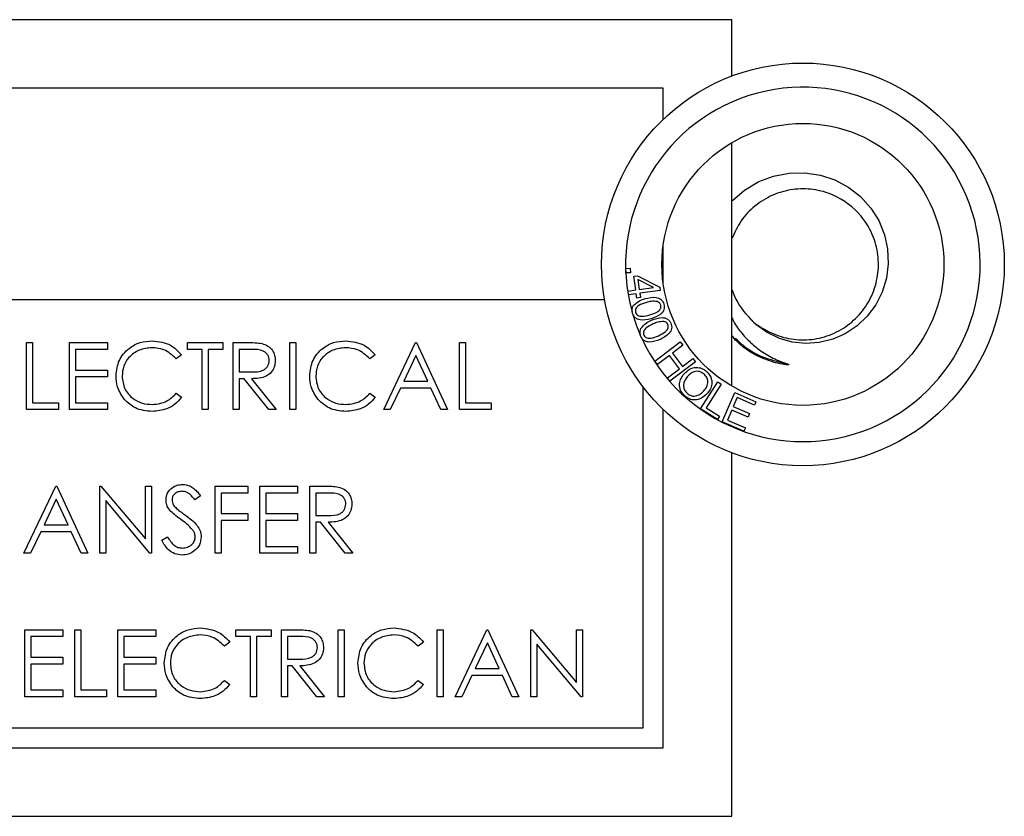
# Paper-space layout 'Sheet2' of a CAD drawing. Units: inches. Extents: x 4 to 301, y -6 to 232.
# Drawn here: x 40 to 41, y 65 to 66 of the extents above; entities that cross this region are included whole.
import ezdxf

# ---------------------------------------------------------------- set-up
doc = ezdxf.new("R2010")
doc.units = ezdxf.units.IN
doc.header["$MEASUREMENT"] = 0

psp = doc.layouts.new('Sheet2')

# ---------------------------------------------------------------- linework, layer by layer
at = {"color": 7, "linetype": 'Continuous', "lineweight": 25, "ltscale": 18}
for p, q in [((40.7524, 65.9492), (33.0549, 65.9492)), ((40.7524, 65.8593), (40.7524, 65.9492)), ((40.6432, 65.8399), (33.1642, 65.8399)), ((40.6432, 65.7903), (40.6432, 65.8399)), ((40.7524, 65.3644), (40.7524, 65.7529)), ((40.6432, 65.5278), (40.6432, 65.5895)), ((40.5834, 65.5522), (40.5905, 65.5524)), ((40.5836, 65.545), (40.5834, 65.5522)), ((40.5905, 65.5524), (40.5908, 65.5453)), ((40.5908, 65.5453), (40.5836, 65.545)), ((40.5961, 65.5397), (40.6018, 65.5405)), ((40.5992, 65.5178), (40.5961, 65.5397)), ((40.6018, 65.5405), (40.6377, 65.5221)), ((40.6026, 65.5344), (40.6048, 65.5186)), ((40.6276, 65.5218), (40.6026, 65.5344)), ((40.5871, 65.5161), (40.5992, 65.5178)), ((40.5879, 65.5099), (40.5871, 65.5161)), ((40.6048, 65.5186), (40.6276, 65.5218)), ((40.6384, 65.517), (40.6057, 65.5124)), ((40.6377, 65.5221), (40.6384, 65.517)), ((40.5497, 65.5018), (34.455, 65.5018)), ((40.6, 65.5116), (40.5879, 65.5099)), ((40.601, 65.5048), (40.6, 65.5116)), ((40.6067, 65.5056), (40.601, 65.5048)), ((40.6057, 65.5124), (40.6067, 65.5056)), ((40.5939, 65.4807), (40.5934, 65.4834)), ((40.5949, 65.4781), (40.5939, 65.4807)), ((40.6074, 65.4435), (40.6065, 65.4462)), ((40.6088, 65.4411), (40.6074, 65.4435)), ((39.627, 65.4338), (39.6366, 65.4338)), ((39.627, 65.3267), (39.627, 65.4338)), ((39.6366, 65.4338), (39.6366, 65.3377)), ((39.6956, 65.3267), (39.6956, 65.4338)), ((39.6956, 65.4338), (39.7561, 65.4338)), ((39.7561, 65.4228), (39.7053, 65.4228)), ((39.7053, 65.4228), (39.7053, 65.3899)), ((39.7561, 65.4338), (39.7561, 65.4228)), ((39.8838, 65.4228), (39.8838, 65.4338)), ((39.8838, 65.4338), (39.9401, 65.4338)), ((39.9072, 65.4228), (39.8838, 65.4228)), ((39.9072, 65.3267), (39.9072, 65.4228)), ((39.9401, 65.4228), (39.9168, 65.4228)), ((39.9168, 65.4228), (39.9168, 65.3267)), ((39.9401, 65.4338), (39.9401, 65.4228)), ((39.9566, 65.3267), (39.9566, 65.4338)), ((39.9566, 65.4338), (39.9781, 65.4338)), ((39.9662, 65.4228), (39.9662, 65.3871)), ((39.9863, 65.4228), (39.9662, 65.4228)), ((40.0473, 65.4338), (40.0569, 65.4338)), ((40.0473, 65.3267), (40.0473, 65.4338)), ((40.0569, 65.4338), (40.0569, 65.3267)), ((40.197, 65.3267), (40.2478, 65.4338)), ((40.2478, 65.4338), (40.2492, 65.4338)), ((40.2492, 65.4338), (40.2987, 65.3267)), ((40.3179, 65.3267), (40.3179, 65.4338)), ((40.3179, 65.4338), (40.3275, 65.4338)), ((40.3275, 65.4338), (40.3275, 65.3377)), ((40.6297, 65.4041), (40.6703, 65.4349)), ((40.6743, 65.4295), (40.6577, 65.4169)), ((40.6703, 65.4349), (40.6743, 65.4295)), ((39.8742, 65.4142), (39.8658, 65.4077)), ((40.1833, 65.4142), (40.1749, 65.4077)), ((40.2484, 65.4129), (40.229, 65.372)), ((40.2673, 65.372), (40.2484, 65.4129)), ((40.6529, 65.4132), (40.6338, 65.3987)), ((40.6689, 65.3921), (40.6529, 65.4132)), ((40.6577, 65.4169), (40.6737, 65.3958)), ((40.6737, 65.3958), (40.6904, 65.4084)), ((40.6904, 65.4084), (40.6944, 65.4031)), ((39.7053, 65.3899), (39.7561, 65.3899)), ((39.7561, 65.3899), (39.7561, 65.3789)), ((40.6338, 65.3987), (40.6297, 65.4041)), ((40.6498, 65.3776), (40.6689, 65.3921)), ((40.6944, 65.4031), (40.6538, 65.3722)), ((39.7053, 65.3789), (39.7053, 65.3377)), ((39.7561, 65.3789), (39.7053, 65.3789)), ((39.9662, 65.3871), (39.9859, 65.387)), ((39.9662, 65.3761), (39.9662, 65.3267)), ((39.9741, 65.3761), (39.9662, 65.3761)), ((40.0134, 65.3267), (39.9741, 65.3761)), ((39.9859, 65.3761), (40.0253, 65.3267)), ((40.6538, 65.3722), (40.6498, 65.3776)), ((40.2238, 65.361), (40.2075, 65.3267)), ((40.2724, 65.361), (40.2238, 65.361)), ((40.229, 65.372), (40.2673, 65.372)), ((40.2882, 65.3267), (40.2724, 65.361)), ((40.611, 64.819), (40.611, 65.363)), ((40.7028, 65.328), (40.73, 65.371)), ((40.7356, 65.3674), (40.7117, 65.3295)), ((40.73, 65.371), (40.7356, 65.3674)), ((39.8658, 65.3528), (39.8742, 65.3464)), ((40.1749, 65.3528), (40.1833, 65.3464)), ((40.737, 65.3074), (40.7574, 65.3541)), ((40.7611, 65.3459), (40.7549, 65.3316)), ((40.7574, 65.3541), (40.7911, 65.3394)), ((40.7887, 65.3339), (40.7611, 65.3459)), ((39.6366, 65.3377), (39.6778, 65.3377)), ((39.6778, 65.3377), (39.6778, 65.3267)), ((39.7053, 65.3377), (39.7561, 65.3377)), ((39.7561, 65.3377), (39.7561, 65.3267)), ((40.3275, 65.3377), (40.3687, 65.3377)), ((40.3687, 65.3377), (40.3687, 65.3267)), ((40.6432, 64.7869), (40.6432, 65.327)), ((40.7296, 65.3111), (40.7028, 65.328)), ((40.7117, 65.3295), (40.7328, 65.3161)), ((40.7549, 65.3316), (40.7808, 65.3204)), ((40.7911, 65.3394), (40.7887, 65.3339)), ((39.6778, 65.3267), (39.627, 65.3267)), ((39.7561, 65.3267), (39.6956, 65.3267)), ((39.9168, 65.3267), (39.9072, 65.3267)), ((39.9662, 65.3267), (39.9566, 65.3267)), ((40.0253, 65.3267), (40.0134, 65.3267)), ((40.0569, 65.3267), (40.0473, 65.3267)), ((40.2075, 65.3267), (40.197, 65.3267)), ((40.2987, 65.3267), (40.2882, 65.3267)), ((40.3687, 65.3267), (40.3179, 65.3267)), ((40.7328, 65.3161), (40.7296, 65.3111)), ((40.7525, 65.3261), (40.7456, 65.3102)), ((40.7784, 65.3149), (40.7525, 65.3261)), ((40.7808, 65.3204), (40.7784, 65.3149)), ((40.7719, 65.2922), (40.737, 65.3074)), ((40.7456, 65.3102), (40.7743, 65.2977)), ((40.7743, 65.2977), (40.7719, 65.2922)), ((40.7524, 64.6776), (40.7524, 65.258)), ((39.6228, 65.0975), (39.6737, 65.2046)), ((39.6737, 65.2046), (39.675, 65.2046)), ((39.675, 65.2046), (39.7245, 65.0975)), ((39.7437, 65.0975), (39.7437, 65.2046)), ((39.7437, 65.2046), (39.7457, 65.2046)), ((39.7457, 65.2046), (39.8165, 65.1203)), ((39.8165, 65.2046), (39.8261, 65.2046)), ((39.8165, 65.1203), (39.8165, 65.2046)), ((39.8261, 65.2046), (39.8261, 65.0975)), ((39.9278, 65.2046), (39.98, 65.2046)), ((39.9278, 65.0975), (39.9278, 65.2046)), ((39.98, 65.2046), (39.98, 65.1936)), ((39.9992, 65.2046), (40.0596, 65.2046)), ((39.9992, 65.0975), (39.9992, 65.2046)), ((40.0596, 65.2046), (40.0596, 65.1936)), ((40.0789, 65.0975), (40.0789, 65.2046)), ((40.0789, 65.2046), (40.1003, 65.2046)), ((39.9044, 65.1892), (39.8957, 65.1827)), ((39.9374, 65.1936), (39.9374, 65.1607)), ((39.98, 65.1936), (39.9374, 65.1936)), ((40.0596, 65.1936), (40.0088, 65.1936)), ((40.0088, 65.1936), (40.0088, 65.1607)), ((40.1086, 65.1936), (40.0885, 65.1936)), ((40.0885, 65.1936), (40.0885, 65.1579)), ((39.6742, 65.1837), (39.6548, 65.1428)), ((39.6931, 65.1428), (39.6742, 65.1837)), ((39.7533, 65.1816), (39.7533, 65.0975)), ((39.8239, 65.0975), (39.7533, 65.1816)), ((39.9374, 65.1607), (39.98, 65.1607)), ((39.98, 65.1607), (39.98, 65.1497)), ((40.0088, 65.1607), (40.0596, 65.1607)), ((40.0596, 65.1607), (40.0596, 65.1497)), ((40.0885, 65.1579), (40.1081, 65.1578)), ((39.6548, 65.1428), (39.6931, 65.1428)), ((39.98, 65.1497), (39.9374, 65.1497)), ((39.9374, 65.1497), (39.9374, 65.0975)), ((40.0088, 65.1497), (40.0088, 65.1085)), ((40.0596, 65.1497), (40.0088, 65.1497)), ((40.0885, 65.1469), (40.0885, 65.0975)), ((40.0963, 65.1469), (40.0885, 65.1469)), ((40.1357, 65.0975), (40.0963, 65.1469)), ((40.1082, 65.1469), (40.1476, 65.0975)), ((39.6496, 65.1318), (39.6333, 65.0975)), ((39.6982, 65.1318), (39.6496, 65.1318)), ((39.714, 65.0975), (39.6982, 65.1318)), ((39.8426, 65.1182), (39.8517, 65.1236)), ((40.0088, 65.1085), (40.0596, 65.1085)), ((40.0596, 65.1085), (40.0596, 65.0975)), ((39.6333, 65.0975), (39.6228, 65.0975)), ((39.7245, 65.0975), (39.714, 65.0975)), ((39.7533, 65.0975), (39.7437, 65.0975)), ((39.8261, 65.0975), (39.8239, 65.0975)), ((39.9374, 65.0975), (39.9278, 65.0975)), ((40.0596, 65.0975), (39.9992, 65.0975)), ((40.0885, 65.0975), (40.0789, 65.0975)), ((40.1476, 65.0975), (40.1357, 65.0975)), ((39.6242, 64.9754), (39.6846, 64.9754)), ((39.6242, 64.8683), (39.6242, 64.9754)), ((39.6846, 64.9754), (39.6846, 64.9644)), ((39.7039, 64.8683), (39.7039, 64.9754)), ((39.7039, 64.9754), (39.7135, 64.9754)), ((39.7135, 64.9754), (39.7135, 64.8793)), ((39.7726, 64.9754), (39.833, 64.9754)), ((39.7726, 64.8683), (39.7726, 64.9754)), ((39.833, 64.9754), (39.833, 64.9644)), ((39.9607, 64.9644), (39.9607, 64.9754)), ((39.9607, 64.9754), (40.0171, 64.9754)), ((40.0171, 64.9754), (40.0171, 64.9644)), ((40.0336, 64.8683), (40.0336, 64.9754)), ((40.0336, 64.9754), (40.055, 64.9754)), ((40.1242, 64.8683), (40.1242, 64.9754)), ((40.1242, 64.9754), (40.1338, 64.9754)), ((40.1338, 64.9754), (40.1338, 64.8683)), ((40.2822, 64.9754), (40.2918, 64.9754)), ((40.2822, 64.8683), (40.2822, 64.9754)), ((40.2918, 64.9754), (40.2918, 64.8683)), ((40.311, 64.8683), (40.3618, 64.9754)), ((40.3618, 64.9754), (40.3632, 64.9754)), ((40.3632, 64.9754), (40.4127, 64.8683)), ((40.4319, 64.8683), (40.4319, 64.9754)), ((40.4319, 64.9754), (40.4339, 64.9754)), ((40.4339, 64.9754), (40.5047, 64.8911)), ((40.5047, 64.8911), (40.5047, 64.9754)), ((40.5047, 64.9754), (40.5143, 64.9754)), ((40.5143, 64.9754), (40.5143, 64.8683)), ((39.6338, 64.9644), (39.6338, 64.9315)), ((39.6846, 64.9644), (39.6338, 64.9644)), ((39.833, 64.9644), (39.7822, 64.9644)), ((39.7822, 64.9644), (39.7822, 64.9315)), ((39.9511, 64.9558), (39.9427, 64.9493)), ((39.9841, 64.9644), (39.9607, 64.9644)), ((39.9841, 64.8683), (39.9841, 64.9644)), ((40.0171, 64.9644), (39.9937, 64.9644)), ((39.9937, 64.9644), (39.9937, 64.8683)), ((40.0432, 64.9644), (40.0432, 64.9287)), ((40.0633, 64.9644), (40.0432, 64.9644)), ((40.2602, 64.9558), (40.2518, 64.9493)), ((40.3624, 64.9546), (40.343, 64.9136)), ((40.3813, 64.9136), (40.3624, 64.9546)), ((40.5121, 64.8683), (40.4415, 64.9524)), ((40.4415, 64.9524), (40.4415, 64.8683)), ((39.6338, 64.9315), (39.6846, 64.9315)), ((39.6846, 64.9205), (39.6338, 64.9205)), ((39.6338, 64.9205), (39.6338, 64.8793)), ((39.6846, 64.9315), (39.6846, 64.9205)), ((39.7822, 64.9315), (39.833, 64.9315)), ((39.833, 64.9205), (39.7822, 64.9205)), ((39.7822, 64.9205), (39.7822, 64.8793)), ((39.833, 64.9315), (39.833, 64.9205)), ((40.0432, 64.9287), (40.0628, 64.9286)), ((40.051, 64.9177), (40.0432, 64.9177)), ((40.0432, 64.9177), (40.0432, 64.8683)), ((40.0903, 64.8683), (40.051, 64.9177)), ((40.0629, 64.9177), (40.1022, 64.8683)), ((40.3378, 64.9026), (40.3215, 64.8683)), ((40.3864, 64.9026), (40.3378, 64.9026)), ((40.343, 64.9136), (40.3813, 64.9136)), ((40.4022, 64.8683), (40.3864, 64.9026)), ((39.9427, 64.8944), (39.9511, 64.888)), ((40.2518, 64.8944), (40.2602, 64.888)), ((39.6338, 64.8793), (39.6846, 64.8793)), ((39.6846, 64.8793), (39.6846, 64.8683)), ((39.7135, 64.8793), (39.7547, 64.8793)), ((39.7547, 64.8793), (39.7547, 64.8683)), ((39.7822, 64.8793), (39.833, 64.8793)), ((39.833, 64.8793), (39.833, 64.8683)), ((39.6846, 64.8683), (39.6242, 64.8683)), ((39.7547, 64.8683), (39.7039, 64.8683)), ((39.833, 64.8683), (39.7726, 64.8683)), ((39.9937, 64.8683), (39.9841, 64.8683)), ((40.0432, 64.8683), (40.0336, 64.8683)), ((40.1022, 64.8683), (40.0903, 64.8683)), ((40.1338, 64.8683), (40.1242, 64.8683)), ((40.2918, 64.8683), (40.2822, 64.8683)), ((40.3215, 64.8683), (40.311, 64.8683)), ((40.4127, 64.8683), (40.4022, 64.8683)), ((40.4415, 64.8683), (40.4319, 64.8683)), ((40.5143, 64.8683), (40.5121, 64.8683)), ((34.455, 64.819), (40.611, 64.819)), ((33.1642, 64.7869), (40.6432, 64.7869)), ((33.0549, 64.6776), (40.7524, 64.6776))]:
    psp.add_line(p, q, dxfattribs=at)
at = {"color": 7, "linetype": 'Continuous', "lineweight": 25, "ltscale": 18, "flags": 128}
psp.add_lwpolyline([(40.7536, 65.6607), (40.773, 65.6773), (40.7957, 65.6907), (40.819, 65.6995), (40.8441, 65.7044), (40.8689, 65.7049), (40.8941, 65.7011), (40.9171, 65.6934), (40.9391, 65.6815), (40.9579, 65.6668), (40.9744, 65.6485), (40.987, 65.6285), (40.9962, 65.6059), (41.0012, 65.5834), (41.0023, 65.5597), (40.9995, 65.5368), (40.9925, 65.5141), (40.9824, 65.4943), (40.9687, 65.476), (40.9526, 65.4606), (40.9336, 65.448), (40.9138, 65.4393), (40.8921, 65.434), (40.8708, 65.4324), (40.8489, 65.4346), (40.8287, 65.4403), (40.8092, 65.4497), (40.791, 65.4628), (40.775, 65.4797), (40.775, 65.4797)], dxfattribs=at)
at = {"color": 7, "linetype": 'Continuous', "lineweight": 25, "ltscale": 324}
for radius in [0.3214, 0.225]:
    psp.add_circle((40.866, 65.5586), radius, dxfattribs=at)
for radius, start, end in [(0.2829, 204.5555, 195.4341), (0.1205, 199.5457, 220.9385), (0.2829, 196.5339, 203.4267)]:
    psp.add_arc((40.866, 65.5586), radius, start, end, dxfattribs=at)
at = {"color": 7, "linetype": 'Continuous', "lineweight": 25, "ltscale": 18}
for points, knots in [([(40.7784, 65.4761), (40.7786, 65.4758), (40.7851, 65.4667), (40.8045, 65.454), (40.8346, 65.4406), (40.8679, 65.4366), (40.9009, 65.4416), (40.9313, 65.4555), (40.9568, 65.4771), (40.9755, 65.5047), (40.986, 65.5364), (40.9876, 65.5698), (40.9796, 65.6043), (40.9577, 65.6418), (40.9222, 65.6685), (40.8828, 65.6795), (40.8493, 65.6795), (40.8172, 65.6705), (40.7888, 65.653), (40.766, 65.6293), (40.7574, 65.6097), (40.7532, 65.6002)], [0, 0, 0, 0, 0.001429, 0.0540903, 0.1077794, 0.1604865, 0.2133897, 0.2670635, 0.3195746, 0.3727062, 0.4263238, 0.4787114, 0.5320331, 0.5953119, 0.6847851, 0.7382818, 0.7906166, 0.8441153, 0.897468, 0.9498395, 1, 1, 1, 1]), ([(40.5958, 65.4933), (40.5989, 65.496), (40.6043, 65.5009), (40.6113, 65.503), (40.6144, 65.5039)], [0, 0, 0, 0, 0.557703, 1, 1, 1, 1]), ([(40.6144, 65.5039), (40.6202, 65.5053), (40.6274, 65.5071), (40.6359, 65.5048), (40.6397, 65.5026), (40.6426, 65.4992), (40.6436, 65.4964), (40.6441, 65.4951)], [0, 0, 0, 0, 0.498839, 0.624248, 0.749453, 0.874589, 1, 1, 1, 1]), ([(40.6336, 65.4993), (40.6303, 65.4996), (40.6244, 65.5001), (40.6187, 65.4984), (40.6162, 65.4977)], [0, 0, 0, 0, 0.557955, 1, 1, 1, 1]), ([(40.5934, 65.4834), (40.5933, 65.4854), (40.5932, 65.4889), (40.595, 65.492), (40.5958, 65.4933)], [0, 0, 0, 0, 0.5592988, 1, 1, 1, 1]), ([(40.6162, 65.4977), (40.612, 65.4964), (40.6068, 65.4949), (40.6014, 65.4911), (40.5995, 65.4885), (40.5983, 65.4854), (40.5987, 65.4832), (40.5989, 65.4821)], [0, 0, 0, 0, 0.500337, 0.625594, 0.750586, 0.875293, 1, 1, 1, 1]), ([(40.6218, 65.4781), (40.626, 65.4793), (40.6312, 65.4809), (40.6366, 65.4847), (40.6385, 65.4873), (40.6396, 65.4905), (40.6392, 65.4926), (40.6391, 65.4937)], [0, 0, 0, 0, 0.500394, 0.625599, 0.750604, 0.875367, 1, 1, 1, 1]), ([(40.6441, 65.4951), (40.6444, 65.4936), (40.645, 65.4908), (40.6443, 65.4864), (40.6423, 65.4824), (40.6362, 65.4761), (40.6292, 65.4738), (40.6236, 65.4719)], [0, 0, 0, 0, 0.125439, 0.250633, 0.375881, 0.501294, 1, 1, 1, 1]), ([(40.6391, 65.4937), (40.6388, 65.4944), (40.6383, 65.4959), (40.6365, 65.498), (40.6347, 65.4988), (40.6336, 65.4993)], [0, 0, 0, 0, 0.280622, 0.560939, 1, 1, 1, 1]), ([(40.6236, 65.4719), (40.6178, 65.4704), (40.6105, 65.4686), (40.6021, 65.4709), (40.5977, 65.4734), (40.5959, 65.4764), (40.5949, 65.4781)], [0, 0, 0, 0, 0.541539, 0.677708, 0.813628, 1, 1, 1, 1]), ([(40.5989, 65.4821), (40.5993, 65.4811), (40.6001, 65.4791), (40.6037, 65.4764), (40.6113, 65.475), (40.6176, 65.4769), (40.6218, 65.4781)], [0, 0, 0, 0, 0.124892, 0.249993, 0.49832, 1, 1, 1, 1]), ([(40.6076, 65.4563), (40.6102, 65.4594), (40.6149, 65.465), (40.6216, 65.4681), (40.6245, 65.4694)], [0, 0, 0, 0, 0.557722, 1, 1, 1, 1]), ([(40.6245, 65.4694), (40.63, 65.4716), (40.637, 65.4744), (40.6457, 65.4733), (40.6498, 65.4717), (40.6531, 65.4687), (40.6545, 65.4661), (40.6552, 65.4648)], [0, 0, 0, 0, 0.4988323, 0.6242515, 0.7494839, 0.8746192, 1, 1, 1, 1]), ([(40.7524, 65.474), (40.7535, 65.4717), (40.7576, 65.4625), (40.7685, 65.4481), (40.7847, 65.431), (40.8043, 65.4162), (40.8233, 65.406), (40.8358, 65.4016), (40.8403, 65.4)], [0, 0, 0, 0, 0.064779, 0.257057, 0.453993, 0.664017, 0.879643, 1, 1, 1, 1]), ([(40.6065, 65.4462), (40.6062, 65.4481), (40.6056, 65.4516), (40.607, 65.4549), (40.6076, 65.4563)], [0, 0, 0, 0, 0.559327, 1, 1, 1, 1]), ([(40.6271, 65.4635), (40.6232, 65.4617), (40.6182, 65.4594), (40.6134, 65.4549), (40.6119, 65.452), (40.6112, 65.4488), (40.6118, 65.4467), (40.6122, 65.4456)], [0, 0, 0, 0, 0.500326, 0.625568, 0.750579, 0.875386, 1, 1, 1, 1]), ([(40.6442, 65.4675), (40.6409, 65.4673), (40.635, 65.467), (40.6295, 65.4646), (40.6271, 65.4635)], [0, 0, 0, 0, 0.557929, 1, 1, 1, 1]), ([(40.6354, 65.4448), (40.6394, 65.4466), (40.6444, 65.4489), (40.6492, 65.4534), (40.6507, 65.4563), (40.6514, 65.4596), (40.6507, 65.4617), (40.6504, 65.4627)], [0, 0, 0, 0, 0.500354, 0.625555, 0.750591, 0.875379, 1, 1, 1, 1]), ([(40.6552, 65.4648), (40.6557, 65.4634), (40.6567, 65.4607), (40.6567, 65.4562), (40.6552, 65.452), (40.65, 65.4449), (40.6434, 65.4416), (40.6381, 65.4389)], [0, 0, 0, 0, 0.125383, 0.25059, 0.375842, 0.501334, 1, 1, 1, 1]), ([(40.6504, 65.4627), (40.6496, 65.4641), (40.6481, 65.4664), (40.6454, 65.4672), (40.6442, 65.4675)], [0, 0, 0, 0, 0.558368, 1, 1, 1, 1]), ([(40.6381, 65.4389), (40.6325, 65.4367), (40.6256, 65.4339), (40.6169, 65.435), (40.6122, 65.4368), (40.61, 65.4395), (40.6088, 65.4411)], [0, 0, 0, 0, 0.542423, 0.678755, 0.814946, 1, 1, 1, 1]), ([(40.6122, 65.4456), (40.6127, 65.4447), (40.6138, 65.4428), (40.6177, 65.4406), (40.6255, 65.4404), (40.6315, 65.443), (40.6354, 65.4448)], [0, 0, 0, 0, 0.124916, 0.250044, 0.498347, 1, 1, 1, 1]), ([(40.8403, 65.4), (40.8409, 65.3998), (40.8418, 65.3995), (40.8428, 65.3991), (40.8432, 65.3989), (40.8434, 65.3988), (40.8435, 65.3987), (40.8436, 65.3986), (40.8436, 65.3985), (40.8436, 65.3985), (40.8435, 65.3984), (40.8434, 65.3983), (40.8426, 65.3982), (40.8392, 65.3983), (40.8257, 65.4001), (40.7972, 65.4093), (40.7686, 65.4254), (40.7552, 65.4419), (40.7524, 65.4452)], [0, 0, 0, 0, 0.018182, 0.026572, 0.02946, 0.032051, 0.033806, 0.03468, 0.035404, 0.036141, 0.036926, 0.038238, 0.042192, 0.060072, 0.131063, 0.416141, 0.882497, 1, 1, 1, 1]), ([(40.7583, 65.441), (40.7626, 65.4367), (40.7763, 65.4231), (40.8045, 65.4084), (40.8288, 65.4027), (40.8403, 65.4)], [0, 0, 0, 0, 0.19649, 0.620267, 1, 1, 1, 1]), ([(39.7698, 65.3809), (39.7708, 65.3893), (39.7727, 65.4061), (39.7886, 65.4245), (39.8077, 65.4351), (39.8209, 65.4361), (39.8275, 65.4366)], [0, 0, 0, 0, 0.279511, 0.559073, 0.779372, 1, 1, 1, 1]), ([(39.8269, 65.4256), (39.82, 65.4248), (39.8063, 65.4232), (39.7904, 65.4116), (39.7809, 65.3963), (39.7799, 65.3855), (39.7794, 65.3801)], [0, 0, 0, 0, 0.279852, 0.55952, 0.779685, 1, 1, 1, 1]), ([(39.8658, 65.4077), (39.8596, 65.4135), (39.8485, 65.4238), (39.8335, 65.425), (39.8269, 65.4256)], [0, 0, 0, 0, 0.558414, 1, 1, 1, 1]), ([(39.8275, 65.4366), (39.8378, 65.4354), (39.8561, 65.4334), (39.8687, 65.42), (39.8742, 65.4142)], [0, 0, 0, 0, 0.559518, 1, 1, 1, 1]), ([(39.9781, 65.4338), (39.9826, 65.4338), (39.9907, 65.4339), (39.9988, 65.4328), (40.0023, 65.4324)], [0, 0, 0, 0, 0.5602007, 1, 1, 1, 1]), ([(40.0143, 65.4052), (40.0142, 65.4068), (40.014, 65.4099), (40.0118, 65.4142), (40.0088, 65.4178), (40.0009, 65.423), (39.9928, 65.4229), (39.9863, 65.4228)], [0, 0, 0, 0, 0.125298, 0.250596, 0.375948, 0.501266, 1, 1, 1, 1]), ([(40.0023, 65.4324), (40.0057, 65.4312), (40.0124, 65.429), (40.0195, 65.4218), (40.0234, 65.4135), (40.0238, 65.4079), (40.0239, 65.4052)], [0, 0, 0, 0, 0.2797991, 0.559489, 0.7796341, 1, 1, 1, 1]), ([(40.0789, 65.3809), (40.0799, 65.3893), (40.0818, 65.4061), (40.0977, 65.4245), (40.1167, 65.4351), (40.1299, 65.4361), (40.1365, 65.4366)], [0, 0, 0, 0, 0.279518, 0.559083, 0.77937, 1, 1, 1, 1]), ([(40.1359, 65.4256), (40.1291, 65.4248), (40.1154, 65.4232), (40.0995, 65.4116), (40.09, 65.3963), (40.089, 65.3855), (40.0885, 65.3801)], [0, 0, 0, 0, 0.279852, 0.55952, 0.779685, 1, 1, 1, 1]), ([(40.1749, 65.4077), (40.1687, 65.4135), (40.1575, 65.4238), (40.1426, 65.425), (40.1359, 65.4256)], [0, 0, 0, 0, 0.5584334, 1, 1, 1, 1]), ([(40.1365, 65.4366), (40.1468, 65.4354), (40.1652, 65.4334), (40.1777, 65.42), (40.1833, 65.4142)], [0, 0, 0, 0, 0.55953, 1, 1, 1, 1]), ([(39.9859, 65.387), (39.9924, 65.387), (40.0007, 65.387), (40.0088, 65.3922), (40.0131, 65.3972), (40.0138, 65.402), (40.0143, 65.4052)], [0, 0, 0, 0, 0.499827, 0.62551, 0.751193, 1, 1, 1, 1]), ([(40.0239, 65.4052), (40.0237, 65.4018), (40.0231, 65.395), (40.0178, 65.386), (40.0057, 65.377), (39.9941, 65.3765), (39.9859, 65.3761)], [0, 0, 0, 0, 0.187106, 0.373975, 0.560906, 1, 1, 1, 1]), ([(40.6764, 65.3838), (40.6791, 65.3865), (40.6846, 65.3919), (40.6953, 65.3948), (40.7052, 65.3931), (40.71, 65.3895), (40.7124, 65.3877)], [0, 0, 0, 0, 0.280588, 0.559597, 0.779568, 1, 1, 1, 1]), ([(39.7834, 65.3427), (39.779, 65.3492), (39.771, 65.3608), (39.7702, 65.3747), (39.7698, 65.3809)], [0, 0, 0, 0, 0.5590434, 1, 1, 1, 1]), ([(39.7794, 65.3801), (39.7802, 65.3732), (39.7819, 65.3593), (39.7953, 65.3444), (39.8112, 65.3361), (39.8221, 65.3353), (39.8275, 65.3349)], [0, 0, 0, 0, 0.279435, 0.558913, 0.779289, 1, 1, 1, 1]), ([(40.0925, 65.3427), (40.088, 65.3492), (40.0801, 65.3608), (40.0793, 65.3747), (40.0789, 65.3809)], [0, 0, 0, 0, 0.559033, 1, 1, 1, 1]), ([(40.0885, 65.3801), (40.0893, 65.3732), (40.0909, 65.3593), (40.1044, 65.3444), (40.1203, 65.3361), (40.1312, 65.3353), (40.1366, 65.3349)], [0, 0, 0, 0, 0.279427, 0.558916, 0.779271, 1, 1, 1, 1]), ([(40.6773, 65.3486), (40.6749, 65.3514), (40.6699, 65.357), (40.6685, 65.3676), (40.6711, 65.3769), (40.6746, 65.3815), (40.6764, 65.3838)], [0, 0, 0, 0, 0.279568, 0.558741, 0.779295, 1, 1, 1, 1]), ([(40.6815, 65.3792), (40.6797, 65.377), (40.6763, 65.3726), (40.675, 65.3648), (40.6767, 65.3577), (40.6797, 65.3545), (40.6812, 65.3529)], [0, 0, 0, 0, 0.2806499, 0.5598015, 0.7797952, 1, 1, 1, 1]), ([(40.7086, 65.3833), (40.7062, 65.385), (40.7013, 65.3883), (40.6902, 65.3879), (40.6848, 65.3825), (40.6815, 65.3792)], [0, 0, 0, 0, 0.280228, 0.559789, 1, 1, 1, 1]), ([(40.7077, 65.3565), (40.7095, 65.3588), (40.713, 65.3632), (40.7148, 65.3711), (40.7131, 65.3784), (40.7101, 65.3817), (40.7086, 65.3833)], [0, 0, 0, 0, 0.280772, 0.560047, 0.779939, 1, 1, 1, 1]), ([(40.7124, 65.3877), (40.7149, 65.3848), (40.7199, 65.3791), (40.7213, 65.3682), (40.7183, 65.3589), (40.7147, 65.3542), (40.7129, 65.3519)], [0, 0, 0, 0, 0.279594, 0.558576, 0.779097, 1, 1, 1, 1]), ([(39.8276, 65.3239), (39.8181, 65.3247), (39.8012, 65.3262), (39.7888, 65.3376), (39.7834, 65.3427)], [0, 0, 0, 0, 0.559801, 1, 1, 1, 1]), ([(39.8275, 65.3349), (39.8358, 65.3359), (39.8506, 65.3377), (39.8612, 65.3482), (39.8658, 65.3528)], [0, 0, 0, 0, 0.55878, 1, 1, 1, 1]), ([(39.8742, 65.3464), (39.8709, 65.3426), (39.8643, 65.3351), (39.8484, 65.3259), (39.8355, 65.3247), (39.8276, 65.3239)], [0, 0, 0, 0, 0.280415, 0.560786, 1, 1, 1, 1]), ([(40.1367, 65.3239), (40.1272, 65.3247), (40.1103, 65.3262), (40.0979, 65.3376), (40.0925, 65.3427)], [0, 0, 0, 0, 0.559801, 1, 1, 1, 1]), ([(40.1366, 65.3349), (40.1449, 65.3359), (40.1597, 65.3377), (40.1702, 65.3482), (40.1749, 65.3528)], [0, 0, 0, 0, 0.558765, 1, 1, 1, 1]), ([(40.1833, 65.3464), (40.18, 65.3426), (40.1734, 65.3351), (40.1575, 65.3259), (40.1445, 65.3247), (40.1367, 65.3239)], [0, 0, 0, 0, 0.280407, 0.560771, 1, 1, 1, 1]), ([(40.7129, 65.3519), (40.7101, 65.3493), (40.7046, 65.3442), (40.6941, 65.3414), (40.6845, 65.3434), (40.6797, 65.3469), (40.6773, 65.3486)], [0, 0, 0, 0, 0.280365, 0.559537, 0.779618, 1, 1, 1, 1]), ([(40.6812, 65.3529), (40.6835, 65.3513), (40.6882, 65.348), (40.6965, 65.3484), (40.703, 65.3518), (40.7062, 65.3549), (40.7077, 65.3565)], [0, 0, 0, 0, 0.279236, 0.558265, 0.778853, 1, 1, 1, 1]), ([(39.8495, 65.1824), (39.8499, 65.1862), (39.8509, 65.1938), (39.8582, 65.202), (39.8669, 65.2066), (39.8729, 65.2071), (39.8759, 65.2074)], [0, 0, 0, 0, 0.279551, 0.558789, 0.779379, 1, 1, 1, 1]), ([(39.8759, 65.2074), (39.8799, 65.2069), (39.8865, 65.2061), (39.8943, 65.201), (39.8998, 65.1954), (39.9029, 65.1913), (39.9044, 65.1892)], [0, 0, 0, 0, 0.3387468, 0.5588112, 0.7793612, 1, 1, 1, 1]), ([(40.1003, 65.2046), (40.1049, 65.2046), (40.113, 65.2047), (40.1211, 65.2036), (40.1246, 65.2032)], [0, 0, 0, 0, 0.560228, 1, 1, 1, 1]), ([(40.1246, 65.2032), (40.128, 65.2021), (40.1347, 65.1998), (40.1418, 65.1926), (40.1457, 65.1843), (40.146, 65.1787), (40.1462, 65.176)], [0, 0, 0, 0, 0.279804, 0.559498, 0.77963, 1, 1, 1, 1]), ([(39.8748, 65.1964), (39.8726, 65.1962), (39.8683, 65.1959), (39.8631, 65.1925), (39.8596, 65.188), (39.8593, 65.1845), (39.8591, 65.1828)], [0, 0, 0, 0, 0.280281, 0.559955, 0.779917, 1, 1, 1, 1]), ([(39.8957, 65.1827), (39.8939, 65.185), (39.8908, 65.1888), (39.8858, 65.1933), (39.8806, 65.1959), (39.8767, 65.1962), (39.8748, 65.1964)], [0, 0, 0, 0, 0.340431, 0.56044, 0.780177, 1, 1, 1, 1]), ([(40.1366, 65.176), (40.1365, 65.1776), (40.1362, 65.1807), (40.1341, 65.185), (40.1311, 65.1886), (40.1231, 65.1938), (40.115, 65.1937), (40.1086, 65.1936)], [0, 0, 0, 0, 0.125306, 0.250607, 0.375935, 0.501256, 1, 1, 1, 1]), ([(39.8555, 65.1661), (39.8536, 65.1688), (39.8502, 65.1738), (39.8497, 65.1798), (39.8495, 65.1824)], [0, 0, 0, 0, 0.559867, 1, 1, 1, 1]), ([(39.8591, 65.1828), (39.8592, 65.1813), (39.8595, 65.1783), (39.8618, 65.1734), (39.8645, 65.1707), (39.8662, 65.169)], [0, 0, 0, 0, 0.279896, 0.559807, 1, 1, 1, 1]), ([(40.1081, 65.1578), (40.1147, 65.1578), (40.1229, 65.1578), (40.1311, 65.1631), (40.1353, 65.168), (40.1361, 65.1728), (40.1366, 65.176)], [0, 0, 0, 0, 0.499827, 0.62551, 0.751193, 1, 1, 1, 1]), ([(40.1462, 65.176), (40.1459, 65.1726), (40.1453, 65.1658), (40.14, 65.1568), (40.128, 65.1478), (40.1164, 65.1473), (40.1082, 65.1469)], [0, 0, 0, 0, 0.1871021, 0.3739722, 0.5609038, 1, 1, 1, 1]), ([(39.873, 65.1515), (39.8695, 65.154), (39.8633, 65.1584), (39.8579, 65.1637), (39.8555, 65.1661)], [0, 0, 0, 0, 0.56038, 1, 1, 1, 1]), ([(39.8662, 65.169), (39.8688, 65.1669), (39.8735, 65.1633), (39.8784, 65.1598), (39.8806, 65.1583)], [0, 0, 0, 0, 0.559883, 1, 1, 1, 1]), ([(39.8806, 65.1583), (39.8873, 65.1533), (39.8966, 65.1464), (39.9046, 65.1335), (39.9054, 65.127), (39.9058, 65.1237)], [0, 0, 0, 0, 0.560134, 0.780312, 1, 1, 1, 1]), ([(39.8923, 65.1344), (39.889, 65.1379), (39.8831, 65.1442), (39.8761, 65.1493), (39.873, 65.1515)], [0, 0, 0, 0, 0.55949, 1, 1, 1, 1]), ([(39.8517, 65.1236), (39.8549, 65.1187), (39.8593, 65.1119), (39.8684, 65.1064), (39.8729, 65.106), (39.8752, 65.1057)], [0, 0, 0, 0, 0.559318, 0.779786, 1, 1, 1, 1]), ([(39.8752, 65.1057), (39.8781, 65.106), (39.8838, 65.1066), (39.8909, 65.1109), (39.8953, 65.1171), (39.8959, 65.1216), (39.8962, 65.1239)], [0, 0, 0, 0, 0.280269, 0.560161, 0.780152, 1, 1, 1, 1]), ([(39.9058, 65.1237), (39.9052, 65.1194), (39.904, 65.1106), (39.8954, 65.1012), (39.8855, 65.0956), (39.8786, 65.095), (39.8752, 65.0947)], [0, 0, 0, 0, 0.279192, 0.559092, 0.779436, 1, 1, 1, 1]), ([(39.8962, 65.1239), (39.8959, 65.126), (39.8955, 65.1298), (39.8933, 65.133), (39.8923, 65.1344)], [0, 0, 0, 0, 0.558936, 1, 1, 1, 1]), ([(39.8752, 65.0947), (39.8712, 65.0951), (39.8633, 65.0959), (39.8511, 65.104), (39.8458, 65.1128), (39.8426, 65.1182)], [0, 0, 0, 0, 0.279884, 0.559662, 1, 1, 1, 1]), ([(39.8467, 64.9225), (39.8477, 64.9309), (39.8497, 64.9477), (39.8655, 64.9661), (39.8846, 64.9767), (39.8978, 64.9777), (39.9044, 64.9782)], [0, 0, 0, 0, 0.279511, 0.559073, 0.779372, 1, 1, 1, 1]), ([(39.9038, 64.9672), (39.8969, 64.9664), (39.8833, 64.9649), (39.8673, 64.9532), (39.8578, 64.9379), (39.8568, 64.9272), (39.8564, 64.9218)], [0, 0, 0, 0, 0.279853, 0.559522, 0.779687, 1, 1, 1, 1]), ([(39.9427, 64.9493), (39.9365, 64.9551), (39.9254, 64.9654), (39.9104, 64.9667), (39.9038, 64.9672)], [0, 0, 0, 0, 0.558414, 1, 1, 1, 1]), ([(39.9044, 64.9782), (39.9147, 64.977), (39.9331, 64.975), (39.9456, 64.9617), (39.9511, 64.9558)], [0, 0, 0, 0, 0.559518, 1, 1, 1, 1]), ([(40.055, 64.9754), (40.0595, 64.9755), (40.0677, 64.9755), (40.0757, 64.9744), (40.0793, 64.974)], [0, 0, 0, 0, 0.560259, 1, 1, 1, 1]), ([(40.0793, 64.974), (40.0826, 64.9729), (40.0893, 64.9706), (40.0964, 64.9634), (40.1003, 64.9551), (40.1007, 64.9496), (40.1009, 64.9468)], [0, 0, 0, 0, 0.279788, 0.559482, 0.779631, 1, 1, 1, 1]), ([(40.1558, 64.9225), (40.1568, 64.9309), (40.1587, 64.9477), (40.1746, 64.9661), (40.1937, 64.9767), (40.2069, 64.9777), (40.2135, 64.9782)], [0, 0, 0, 0, 0.279518, 0.559084, 0.779386, 1, 1, 1, 1]), ([(40.2129, 64.9672), (40.206, 64.9664), (40.1923, 64.9649), (40.1764, 64.9532), (40.1669, 64.9379), (40.1659, 64.9272), (40.1654, 64.9218)], [0, 0, 0, 0, 0.279852, 0.55952, 0.779685, 1, 1, 1, 1]), ([(40.2518, 64.9493), (40.2456, 64.9551), (40.2345, 64.9654), (40.2195, 64.9667), (40.2129, 64.9672)], [0, 0, 0, 0, 0.558446, 1, 1, 1, 1]), ([(40.2135, 64.9782), (40.2237, 64.977), (40.2421, 64.975), (40.2547, 64.9617), (40.2602, 64.9558)], [0, 0, 0, 0, 0.55953, 1, 1, 1, 1]), ([(40.0912, 64.9468), (40.0911, 64.9484), (40.0909, 64.9515), (40.0888, 64.9558), (40.0858, 64.9594), (40.0778, 64.9647), (40.0697, 64.9645), (40.0633, 64.9644)], [0, 0, 0, 0, 0.125303, 0.250605, 0.375936, 0.501293, 1, 1, 1, 1]), ([(40.0628, 64.9286), (40.0694, 64.9286), (40.0776, 64.9286), (40.0857, 64.9339), (40.09, 64.9388), (40.0907, 64.9436), (40.0912, 64.9468)], [0, 0, 0, 0, 0.499795, 0.625459, 0.7512, 1, 1, 1, 1]), ([(40.1009, 64.9468), (40.1006, 64.9434), (40.1, 64.9366), (40.0947, 64.9276), (40.0826, 64.9186), (40.071, 64.9181), (40.0629, 64.9177)], [0, 0, 0, 0, 0.187106, 0.373975, 0.560906, 1, 1, 1, 1]), ([(39.8603, 64.8843), (39.8559, 64.8908), (39.848, 64.9024), (39.8471, 64.9163), (39.8467, 64.9225)], [0, 0, 0, 0, 0.5590434, 1, 1, 1, 1]), ([(39.8564, 64.9218), (39.8572, 64.9148), (39.8588, 64.901), (39.8722, 64.886), (39.8881, 64.8777), (39.899, 64.8769), (39.9045, 64.8765)], [0, 0, 0, 0, 0.279433, 0.558927, 0.779287, 1, 1, 1, 1]), ([(40.1694, 64.8843), (40.165, 64.8908), (40.157, 64.9024), (40.1562, 64.9163), (40.1558, 64.9225)], [0, 0, 0, 0, 0.559033, 1, 1, 1, 1]), ([(40.1654, 64.9218), (40.1662, 64.9148), (40.1679, 64.901), (40.1813, 64.886), (40.1972, 64.8777), (40.2081, 64.8769), (40.2135, 64.8765)], [0, 0, 0, 0, 0.279428, 0.558917, 0.779291, 1, 1, 1, 1]), ([(39.9045, 64.8765), (39.9127, 64.8775), (39.9276, 64.8794), (39.9381, 64.8898), (39.9427, 64.8944)], [0, 0, 0, 0, 0.55878, 1, 1, 1, 1]), ([(39.9511, 64.888), (39.9478, 64.8842), (39.9412, 64.8767), (39.9253, 64.8676), (39.9124, 64.8663), (39.9045, 64.8655)], [0, 0, 0, 0, 0.280391, 0.560797, 1, 1, 1, 1]), ([(40.2135, 64.8765), (40.2218, 64.8775), (40.2366, 64.8794), (40.2471, 64.8898), (40.2518, 64.8944)], [0, 0, 0, 0, 0.55878, 1, 1, 1, 1]), ([(40.2602, 64.888), (40.2569, 64.8842), (40.2503, 64.8767), (40.2344, 64.8676), (40.2215, 64.8663), (40.2136, 64.8655)], [0, 0, 0, 0, 0.280412, 0.560795, 1, 1, 1, 1]), ([(39.9045, 64.8655), (39.895, 64.8664), (39.8781, 64.8678), (39.8658, 64.8792), (39.8603, 64.8843)], [0, 0, 0, 0, 0.559801, 1, 1, 1, 1]), ([(40.2136, 64.8655), (40.2041, 64.8664), (40.1872, 64.8678), (40.1748, 64.8792), (40.1694, 64.8843)], [0, 0, 0, 0, 0.559788, 1, 1, 1, 1])]:
    psp.add_open_spline(points, degree=3, knots=knots, dxfattribs=at)

doc.saveas('drawing.dxf')
